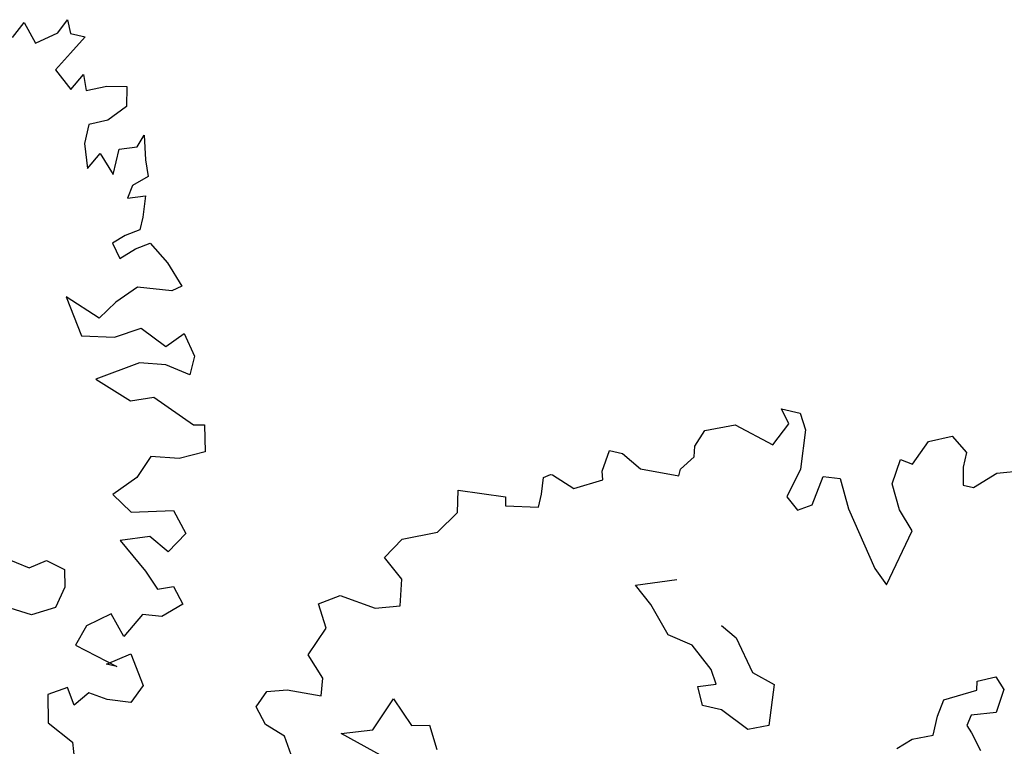
# Model space of a CAD drawing. Units: feet. Extents: x -923 to -242, y 796 to 1188.
# Drawn here: x -884 to -879, y 858 to 862 of the extents above; entities that cross this region are included whole.
import ezdxf

# ---------------------------------------------------------------- set-up
doc = ezdxf.new("R2010")
doc.units = ezdxf.units.FT
doc.header["$MEASUREMENT"] = 0
for name, color, linetype in [('BLUE', 5, 'Continuous'), ('G', 76, 'Continuous'), ('G1', 112, 'Continuous')]:
    doc.layers.add(name, color=color, linetype=linetype)

# ---------------------------------------------------------------- blocks, each defined once
blk = doc.blocks.new('TREE-1')
at = {"layer": 'G'}
for p, q in [((6.5149, -1.0498), (6.6963, -0.9616)), ((6.6963, -0.9616), (6.8415, -1.0654)), ((6.4267, -1.2625), (6.5149, -1.0498)), ((5.2653, -1.0654), (5.426, -1.0654)), ((5.3535, -1.1743), (5.2653, -1.0654)), ((5.426, -1.0654), (5.4986, -1.1899)), ((6.8415, -1.0654), (6.8415, -1.1899)), ((7.1267, -1.1743), (7.3392, -1.1017)), ((5.2653, -1.3714), (5.3535, -1.1743)), ((5.4986, -1.1899), (5.5349, -1.5166)), ((6.8415, -1.1899), (6.8778, -1.3351)), ((6.9659, -1.3351), (7.1267, -1.1743)), ((4.6898, -1.387), (4.9231, -1.2832)), ((4.9231, -1.2832), (5.2653, -1.3714)), ((6.3023, -1.4596), (6.323, -1.2469)), ((6.323, -1.2469), (6.4267, -1.2625)), ((4.638, -1.5322), (4.6898, -1.387)), ((6.8778, -1.3351), (6.9659, -1.3351)), ((6.4112, -1.6567), (6.3023, -1.4596)), ((4.6535, -1.6204), (4.638, -1.5322)), ((5.5349, -1.5166), (5.4779, -1.7656)), ((5.6957, -1.7812), (5.7319, -1.5322)), ((5.7319, -1.5322), (5.8719, -1.5166)), ((5.8719, -1.5166), (5.9964, -1.7449)), ((4.5654, -1.7449), (4.6535, -1.6204)), ((6.5511, -1.8019), (6.4112, -1.6567)), ((3.938, -1.9108), (3.9587, -1.7293)), ((3.9587, -1.7293), (4.0676, -1.7293)), ((4.0676, -1.7293), (4.2439, -1.8175)), ((4.5654, -1.8019), (4.5654, -1.7449)), ((5.4779, -1.7656), (5.5868, -1.8538)), ((5.5868, -1.8538), (5.6957, -1.7812)), ((5.9964, -1.7449), (6.323, -2.1754)), ((4.2439, -1.8175), (4.5654, -1.8019)), ((6.4474, -2.2843), (6.5511, -1.8019)), ((3.9587, -1.9783), (3.938, -1.9108)), ((3.4766, -2.0716), (3.5284, -2.0353)), ((3.5284, -2.0353), (3.544, -2.0353)), ((3.544, -2.0353), (3.741, -2.1028)), ((3.741, -2.1028), (3.9587, -1.9783)), ((3.4921, -2.2117), (3.4766, -2.0716)), ((6.323, -2.1754), (6.4474, -2.2843)), ((3.4921, -2.3206), (3.4921, -2.2117)), ((2.8129, -2.3362), (3.2069, -2.2999)), ((2.8492, -2.5177), (2.8129, -2.3362)), ((3.2069, -2.2999), (3.2225, -2.3725)), ((3.2225, -2.3725), (3.4921, -2.3206)), ((2.7248, -2.7148), (2.8492, -2.5177)), ((4.4229, -2.7661), (4.7458, -2.6412)), ((2.4551, -2.8393), (2.7248, -2.7148)), ((4.5843, -2.8911), (4.4229, -2.7661)), ((2.3463, -3.0208), (2.4551, -2.8393)), ((7.3628, -2.888), (7.506, -2.8179)), ((7.506, -2.8179), (7.5943, -2.9063)), ((4.7824, -3.1044), (4.5843, -2.8911)), ((5.1936, -2.9277), (5.3368, -2.9978)), ((7.378, -2.9612), (7.3628, -2.888)), ((7.5943, -2.9063), (7.5761, -3.1044)), ((5.3368, -2.9978), (5.5349, -3.2477)), ((7.1282, -3.1044), (7.378, -2.9612)), ((2.5277, -3.1609), (2.3463, -3.0208)), ((2.564, -3.3787), (2.5277, -3.1609)), ((4.9956, -3.141), (4.7824, -3.1044)), ((5.1936, -3.3026), (4.9956, -3.141)), ((7.1099, -3.2477), (7.1282, -3.1044)), ((7.378, -3.1745), (7.3628, -3.266)), ((7.5761, -3.1044), (7.378, -3.1745)), ((5.5349, -3.2477), (5.7298, -3.3026)), ((7.1099, -3.4092), (7.1099, -3.2477)), ((5.2637, -3.4092), (5.1936, -3.3026)), ((5.7298, -3.3026), (5.7664, -3.6439)), ((7.3628, -3.266), (7.4146, -3.3178)), ((7.4146, -3.3178), (7.5212, -3.4428)), ((1.9004, -3.5188), (2.0611, -3.4099)), ((2.0611, -3.4099), (2.367, -3.4462)), ((2.367, -3.4462), (2.564, -3.3787)), ((5.1205, -3.4641), (5.2637, -3.4092)), ((6.9485, -3.4793), (7.1099, -3.4092)), ((5.1936, -3.6073), (5.1205, -3.4641)), ((6.8418, -3.586), (6.9485, -3.4793)), ((2.0093, -3.7003), (1.9004, -3.5188)), ((5.3551, -3.6073), (5.1936, -3.6073)), ((5.6049, -3.714), (5.3551, -3.6073)), ((5.7664, -3.6439), (5.6049, -3.714)), ((1.9159, -3.9493), (2.0093, -3.7003)), ((2.0767, -4.1101), (1.9159, -3.9493)), ((2.0974, -4.2553), (2.0767, -4.1101)), ((2.5797, -4.4302), (2.6863, -4.1437)), ((2.6863, -4.1437), (2.8843, -4.3236)), ((1.5945, -4.468), (1.6515, -4.3228)), ((1.6515, -4.3228), (1.8122, -4.2709)), ((1.8122, -4.2709), (2.0974, -4.2553)), ((2.8843, -4.3236), (3.0275, -4.287)), ((3.0275, -4.287), (3.1342, -4.4668)), ((1.7033, -4.5925), (1.5945, -4.468)), ((2.3299, -4.5217), (2.5797, -4.4302)), ((2.7777, -4.6466), (2.3299, -4.5217)), ((1.8796, -4.6495), (1.7033, -4.5925)), ((2.0404, -4.8985), (1.8796, -4.6495))]:
    blk.add_line(p, q, dxfattribs=at)
blk = doc.blocks.new('TREE-2')
at = {"layer": 'G1'}
for p, q in [((9.1703, -0.8273), (9.2222, -0.7028)), ((9.2222, -0.7028), (9.274, -0.8065)), ((8.8126, -0.9518), (8.88, -0.8065)), ((8.88, -0.8065), (9.0096, -0.9518)), ((9.274, -0.8065), (9.3985, -0.8065)), ((9.3985, -0.8065), (9.3103, -0.9673)), ((9.0096, -0.9518), (9.1703, -0.8273)), ((9.3103, -0.9673), (9.2222, -1.1281)), ((9.2222, -1.1281), (9.3829, -1.2578)), ((9.3829, -1.2578), (9.4555, -1.1126)), ((9.4555, -1.1126), (9.5074, -1.237)), ((9.6681, -1.1644), (9.8288, -1.1281)), ((9.8288, -1.1281), (9.8651, -1.2889)), ((9.5074, -1.237), (9.6681, -1.1644)), ((9.8651, -1.2889), (9.7407, -1.4341)), ((9.7407, -1.4341), (9.5955, -1.5068)), ((9.5955, -1.5068), (9.5955, -1.6676)), ((10.0258, -1.5949), (10.0621, -1.486)), ((10.0621, -1.486), (10.1192, -1.6831)), ((9.8858, -1.6468), (10.0258, -1.5949)), ((9.5955, -1.6676), (9.6681, -1.8647)), ((9.8858, -1.8647), (9.8858, -1.6468)), ((10.1192, -1.6831), (10.171, -1.8128)), ((9.6681, -1.8647), (9.7407, -1.7194)), ((9.7407, -1.7194), (9.8858, -1.8647)), ((10.171, -1.8128), (10.0621, -1.9165)), ((10.0621, -1.9165), (10.0466, -2.0255)), ((10.0466, -2.0255), (10.1866, -1.9736)), ((10.1866, -1.9736), (10.2073, -2.1499)), ((10.2073, -2.1499), (10.2073, -2.2589)), ((10.2073, -2.2589), (10.0984, -2.3315)), ((10.0984, -2.3315), (10.0103, -2.4197)), ((10.2073, -2.4197), (10.3162, -2.3471)), ((10.3162, -2.3471), (10.4925, -2.4715)), ((10.0103, -2.4197), (10.0984, -2.5286)), ((10.0984, -2.5286), (10.2073, -2.4197)), ((10.4925, -2.4715), (10.6532, -2.6323)), ((10.5806, -2.6894), (10.2954, -2.7257)), ((10.6532, -2.6323), (10.5806, -2.6894)), ((10.2954, -2.7257), (10.1503, -2.8865)), ((10.1503, -2.8865), (10.0466, -3.0473)), ((9.7407, -2.9384), (9.9377, -3.2236)), ((10.0466, -3.0473), (9.7407, -2.9384)), ((10.6376, -3.151), (10.7621, -3.011)), ((10.7621, -3.011), (10.8865, -3.1718)), ((10.2073, -3.1718), (10.4043, -3.0473)), ((10.4043, -3.0473), (10.6376, -3.151)), ((9.9377, -3.2236), (10.2073, -3.1718)), ((10.8865, -3.1718), (10.8865, -3.3326)), ((10.4562, -3.3326), (10.1347, -3.5452)), ((10.6739, -3.2963), (10.4562, -3.3326)), ((10.8865, -3.3326), (10.6739, -3.2963)), ((10.1347, -3.5452), (10.4562, -3.6542)), ((10.4562, -3.6542), (10.6376, -3.5815)), ((10.6376, -3.5815), (11.0109, -3.7268)), ((11.0109, -3.7268), (11.0991, -3.706)), ((11.0991, -3.706), (11.1561, -3.9239)), ((11.1561, -3.9239), (10.9591, -4.0276)), ((10.7258, -4.0639), (10.6532, -4.261)), ((10.9591, -4.0276), (10.7258, -4.0639)), ((10.6532, -4.261), (10.4925, -4.4426)), ((10.4925, -4.4426), (10.6739, -4.5515)), ((10.6739, -4.5515), (11.0109, -4.4581)), ((11.0109, -4.4581), (11.1561, -4.6189)), ((11.1561, -4.6189), (11.0472, -4.8005)), ((10.871, -4.7123), (10.6376, -4.8005)), ((11.0472, -4.8005), (10.871, -4.7123)), ((10.6376, -4.8005), (10.9021, -4.9976)), ((10.9021, -4.9976), (11.0317, -5.1221)), ((9.9575, -5.1941), (10.0824, -5.1027)), ((10.0824, -5.1027), (10.2439, -5.1393)), ((10.2439, -5.1393), (10.2805, -5.2825)), ((11.0317, -5.1221), (11.1561, -5.0702)), ((11.1561, -5.0702), (11.265, -5.1947)), ((9.726, -5.1576), (9.9575, -5.1941)), ((11.265, -5.1947), (11.1198, -5.3347)), ((10.2805, -5.2825), (10.2439, -5.4623)), ((10.9591, -5.3555), (10.8502, -5.5681)), ((11.1198, -5.3347), (10.9591, -5.3555)), ((10.2439, -5.4623), (10.0641, -5.569)), ((10.705, -5.4073), (10.5288, -5.5526)), ((10.8502, -5.5681), (10.705, -5.4073)), ((10.0641, -5.569), (9.8326, -5.5507)), ((10.5288, -5.5526), (10.4769, -5.7289)), ((10.7621, -5.8223), (10.9384, -5.6926)), ((10.9384, -5.6926), (11.0991, -5.926)), ((10.4769, -5.7289), (10.8502, -5.8223)), ((10.8502, -5.8223), (10.7621, -5.8223)), ((11.0991, -5.926), (11.0317, -6.0868)), ((10.4925, -6.0868), (10.3473, -6.1802)), ((10.5806, -6.2165), (10.4925, -6.0868)), ((10.6739, -6.0868), (10.5806, -6.2165)), ((10.8347, -6.1076), (10.6739, -6.0868)), ((11.0317, -6.0868), (10.8347, -6.1076)), ((10.3473, -6.1802), (10.4043, -6.4084)), ((10.4043, -6.4084), (10.6376, -6.5173)), ((10.6376, -6.5173), (10.6895, -6.6626))]:
    blk.add_line(p, q, dxfattribs=at)

msp = doc.modelspace()

# ---------------------------------------------------------------- block references
at = {"layer": 'BLUE', "xscale": 0.624999999999921, "yscale": 0.625, "zscale": 0.625, "rotation": 346.7280989015248}
for name, p in [('TREE-2', (-889.6518, 863.8471)), ('TREE-1', (-883.4935, 861.4864))]:
    msp.add_blockref(name, p, dxfattribs=at)

doc.saveas('drawing.dxf')
